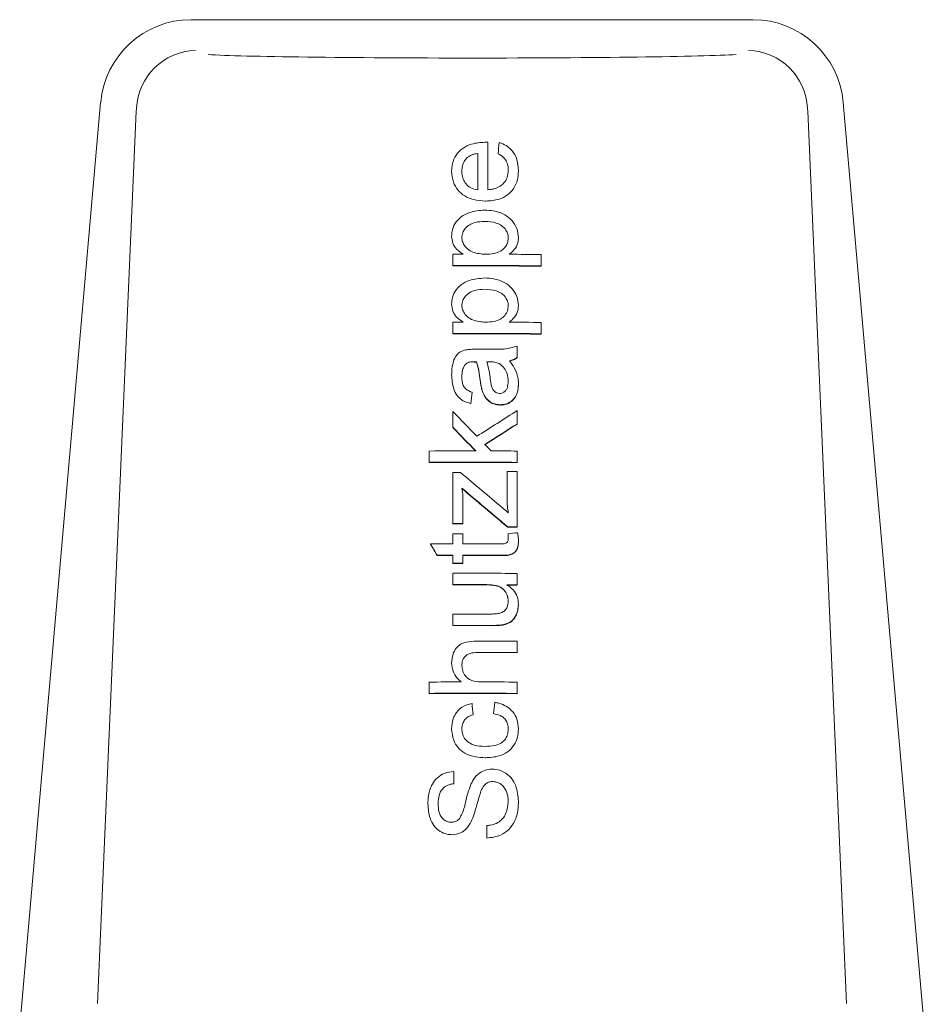
# Model space of a CAD drawing. Units: millimetres. Extents: x 839 to 3641, y 148 to 2619.
# Drawn here: x 1720 to 1840, y 2421 to 2551 of the extents above; entities that cross this region are included whole.
import ezdxf

# ---------------------------------------------------------------- set-up
doc = ezdxf.new("R2010")
doc.units = ezdxf.units.MM
doc.header["$LTSCALE"] = 10
doc.linetypes.add('SLD-Durchgehend', pattern=[0])

msp = doc.modelspace()

# ---------------------------------------------------------------- linework, layer by layer
at = {"color": 7, "linetype": 'SLD-Durchgehend', "lineweight": 18}
for p, q in [((1743.43, 2551.25), (1742.9, 2551.25)), ((1749.53, 2551.25), (1743.43, 2551.25)), ((1749.53, 2551.25), (1810.61, 2551.25)), ((1810.61, 2551.25), (1816.72, 2551.25)), ((1816.72, 2551.25), (1817.25, 2551.25)), ((1730.94, 2540.29), (1720.23, 2417.79)), ((1829.2, 2540.29), (1839.92, 2417.79)), ((1735.66, 2539.16), (1730.5, 2421.12)), ((1735.67, 2539.52), (1735.66, 2539.16)), ((1824.47, 2539.52), (1824.49, 2539.16)), ((1824.49, 2539.16), (1829.64, 2421.12)), ((1782.18, 2528.75), (1782.18, 2535.03)), ((1780.83, 2533.54), (1780.83, 2528.76)), ((1781.88, 2527.26), (1781.88, 2527.21)), ((1777.53, 2520.22), (1777.53, 2518.72)), ((1789.22, 2518.69), (1789.22, 2520.18)), ((1777.53, 2518.72), (1777.53, 2518.68)), ((1789.22, 2518.69), (1789.22, 2518.64)), ((1777.53, 2511.24), (1777.53, 2509.74)), ((1789.22, 2509.71), (1789.22, 2511.2)), ((1777.53, 2509.74), (1777.53, 2509.7)), ((1789.22, 2509.71), (1789.22, 2509.66)), ((1786.07, 2506.59), (1786.07, 2508.08)), ((1780.33, 2506.01), (1780.33, 2505.96)), ((1780.68, 2506), (1780.68, 2505.95)), ((1779.18, 2505.62), (1779.18, 2505.58)), ((1781.39, 2502.3), (1781.39, 2502.26)), ((1780.08, 2501.96), (1780.08, 2501.92)), ((1777.53, 2499.42), (1777.53, 2497.33)), ((1779.93, 2500.47), (1779.93, 2500.42)), ((1783.81, 2500.31), (1783.81, 2500.27)), ((1786.07, 2497.8), (1786.07, 2499.55)), ((1777.53, 2497.33), (1777.53, 2497.29)), ((1786.07, 2497.8), (1786.07, 2497.76)), ((1774.39, 2494.19), (1774.39, 2492.7)), ((1786.07, 2492.69), (1786.07, 2494.19)), ((1774.39, 2492.7), (1774.39, 2492.65)), ((1786.07, 2492.69), (1786.07, 2492.65)), ((1777.53, 2491.35), (1777.53, 2484.62)), ((1784.73, 2491.49), (1784.73, 2487.76)), ((1786.07, 2484.15), (1786.07, 2491.49)), ((1778.88, 2484.62), (1778.88, 2487.79)), ((1784.73, 2487.76), (1784.73, 2487.71)), ((1777.53, 2484.62), (1777.53, 2484.57)), ((1778.88, 2484.62), (1778.88, 2484.57)), ((1784.8, 2484.16), (1784.8, 2484.12)), ((1786.07, 2484.15), (1786.07, 2484.11)), ((1777.53, 2483.25), (1777.53, 2481.91)), ((1778.88, 2481.91), (1778.88, 2483.26)), ((1784.84, 2483.25), (1784.84, 2483.2)), ((1774.6, 2481.89), (1774.6, 2481.85)), ((1775.46, 2480.4), (1775.46, 2480.36)), ((1777.53, 2480.41), (1777.53, 2479.36)), ((1778.88, 2479.36), (1778.88, 2480.41)), ((1777.53, 2479.36), (1777.53, 2479.32)), ((1778.88, 2479.36), (1778.88, 2479.32)), ((1777.53, 2478.01), (1777.53, 2476.52)), ((1786.07, 2476.5), (1786.07, 2478)), ((1777.53, 2476.52), (1777.53, 2476.47)), ((1786.07, 2476.5), (1786.07, 2476.46)), ((1777.53, 2472.63), (1777.53, 2471.13)), ((1777.53, 2471.13), (1777.53, 2471.09)), ((1784.14, 2471.21), (1784.14, 2471.17)), ((1786.07, 2467.52), (1786.07, 2469.02)), ((1786.07, 2467.52), (1786.07, 2467.48)), ((1774.39, 2463.63), (1774.39, 2462.14)), ((1786.07, 2462.14), (1786.07, 2463.63)), ((1774.39, 2462.14), (1774.39, 2462.09)), ((1786.07, 2462.14), (1786.07, 2462.09)), ((1781.84, 2453.62), (1781.84, 2453.58)), ((1777.68, 2450.18), (1777.68, 2451.82)), ((1782.84, 2450.47), (1782.84, 2450.43)), ((1781.26, 2449.23), (1781.26, 2449.19)), ((1779.96, 2445.17), (1779.96, 2445.12)), ((1777.44, 2443.44), (1777.44, 2443.4)), ((1782.03, 2444.64), (1782.03, 2442.99))]:
    msp.add_line(p, q, dxfattribs=at)
for centre, start, end in [((1742.9, 2539.25), 90, 175), ((1817.25, 2539.25), 5, 90)]:
    msp.add_arc(centre, 12, start, end, dxfattribs=at)
for centre, major_axis, ratio, start_param, end_param in [((1743.67, 2539.17), (0.35, 7.99), 0.99979, 0.068875, 1.570796), ((1780.07, 2546.81), (36.42, 0), 0.017455, 3.429433, 5.999922), ((1816.48, 2539.17), (-0.35, 7.99), 0.99979, 4.712389, 6.214311), ((1755.84, 2260.06), (56.6, 555.06), 0.000406, 1.052654, 1.055692), ((1780.07, 2518.25), (45.33, 0), 0.043661, 1.596918, 1.626844), ((1780.07, 2518.25), (45.33, 0), 0.043661, 1.367637, 1.46187), ((1780.07, 2516.75), (45.4, 0), 0.043661, 1.367934, 1.626763), ((1780.07, 2516.7), (45.4, 0), 0.043661, 1.367934, 1.626763), ((1780.07, 2509.25), (45.72, 0), 0.043661, 1.596694, 1.626362), ((1780.07, 2509.25), (45.72, 0), 0.043661, 1.369406, 1.462809), ((1780.07, 2507.75), (45.79, 0), 0.043661, 1.369698, 1.626282), ((1780.07, 2507.7), (45.79, 0), 0.043661, 1.369698, 1.626282), ((1780.07, 2505.65), (45.88, 0), 0.043661, 1.520816, 1.560684), ((1780.11, 2504.03), (45.95, -0.74), 0.04365, 1.520163, 1.529648), ((1755.15, 2250.43), (57.02, 570.78), 0.000388, 1.114476, 1.117395), ((1782.16, 2492.65), (-46.44, 47.79), 0.021194, 4.765017, 4.833919), ((1778.77, 2492.86), (46.43, 29.85), 0.030893, 1.393048, 1.50882), ((1782.16, 2490.56), (-46.53, 47.83), 0.021216, 4.768019, 4.833766), ((1782.16, 2490.52), (-46.53, 47.83), 0.021216, 4.768019, 4.833766), ((1778.77, 2491.1), (46.51, 29.92), 0.030877, 1.393233, 1.486184), ((1778.77, 2491.06), (46.51, 29.92), 0.030877, 1.393233, 1.486184), ((1780.07, 2492.18), (46.47, 0), 0.043661, 1.559754, 1.693453), ((1782.15, 2492.65), (-46.44, 47.69), 0.021236, 4.724256, 4.742299), ((1780.07, 2492.18), (46.47, 0), 0.043661, 1.441315, 1.516052), ((1780.07, 2490.68), (46.53, 0), 0.043661, 1.441498, 1.693279), ((1780.07, 2490.64), (46.53, 0), 0.043661, 1.441498, 1.693279), ((1780.07, 2489.32), (46.59, 0), 0.043661, 1.603447, 1.625323), ((1781.79, 2486.59), (46.7, -39.38), 0.025512, 1.542758, 1.661698), ((1780.07, 2489.47), (46.59, 0), 0.043661, 1.441645, 1.470779), ((1781.79, 2484.66), (46.79, -39.45), 0.025512, 1.527984, 1.657779), ((1781.79, 2484.61), (46.79, -39.45), 0.025512, 1.527984, 1.657779), ((1781.79, 2486.59), (46.7, -39.4), 0.0255, 1.526266, 1.54278), ((1780.07, 2482.57), (46.89, 0), 0.043661, 1.5962, 1.62498), ((1780.07, 2482.53), (46.89, 0), 0.043661, 1.5962, 1.62498), ((1780.07, 2482.12), (46.91, 0), 0.043661, 1.442533, 1.46981), ((1780.07, 2482.08), (46.91, 0), 0.043661, 1.442533, 1.46981), ((1780.07, 2481.21), (46.95, 0), 0.043661, 1.596168, 1.624911), ((1779.83, 2480.61), (46.97, 5.61), 0.043047, 1.431864, 1.45882), ((1780.07, 2479.86), (47.01, 0), 0.043661, 1.624843, 1.687428), ((1783.74, 2463.78), (-47.7, 83.99), 0.010621, 4.905607, 4.923772), ((1783.74, 2463.73), (-47.7, 83.99), 0.010621, 4.905607, 4.923772), ((1780.07, 2479.86), (47.01, 0), 0.043661, 1.492973, 1.596136), ((1780.07, 2478.36), (47.07, 0), 0.043661, 1.624768, 1.669059), ((1780.07, 2478.31), (47.07, 0), 0.043661, 1.624768, 1.669059), ((1780.07, 2478.36), (47.07, 0), 0.043661, 1.494229, 1.596101), ((1780.07, 2478.31), (47.07, 0), 0.043661, 1.494229, 1.596101), ((1780.07, 2477.31), (47.12, 0), 0.043661, 1.596076, 1.624715), ((1780.07, 2477.26), (47.12, 0), 0.043661, 1.596076, 1.624715), ((1780.07, 2475.96), (47.18, 0), 0.043661, 1.443269, 1.624648), ((1780.07, 2474.46), (47.24, 0), 0.043661, 1.529599, 1.624573), ((1780.07, 2474.41), (47.24, 0), 0.043661, 1.529599, 1.624573), ((1780.07, 2474.46), (47.24, 0), 0.043661, 1.443447, 1.473167), ((1780.07, 2474.41), (47.24, 0), 0.043661, 1.443447, 1.473167), ((1780.07, 2470.56), (47.41, 0), 0.043661, 1.526386, 1.62438), ((1780.07, 2469.06), (47.48, 0), 0.043661, 1.513365, 1.624306), ((1780.07, 2469.02), (47.48, 0), 0.043661, 1.513365, 1.624306), ((1780.07, 2466.96), (47.57, 0), 0.043661, 1.444328, 1.557844), ((1780.07, 2465.46), (47.63, 0), 0.043661, 1.444503, 1.55624), ((1780.07, 2461.56), (47.81, 0), 0.043661, 1.600464, 1.690007), ((1780.07, 2461.56), (47.81, 0), 0.043661, 1.444955, 1.541109), ((1780.07, 2460.06), (47.87, 0), 0.043661, 1.445128, 1.689843), ((1780.07, 2460.02), (47.87, 0), 0.043661, 1.445128, 1.689843), ((1805.96, 2199.64), (-59.24, 592.98), 0.000388, 5.165613, 5.168422), ((1753.48, 2162.57), (60.86, 609.18), 0.000388, 1.058968, 1.061783)]:
    msp.add_ellipse(centre, major_axis=major_axis, ratio=ratio, start_param=start_param, end_param=end_param, dxfattribs=at)
for points, knots in [([(1781.79, 2535.04), (1781.18, 2535), (1780.15, 2534.94), (1778.81, 2534.29), (1777.93, 2533.37), (1777.45, 2532.28), (1777.4, 2531.54), (1777.38, 2531.2)], [0, 0, 0, 0, 0.2772433, 0.4693033, 0.6619156, 0.8459132, 1, 1, 1, 1]), ([(1782.18, 2535.03), (1782.11, 2535.03), (1782.02, 2535.04), (1781.89, 2535.04), (1781.83, 2535.04), (1781.79, 2535.04)], [0, 0, 0, 0, 0.499988, 0.749992, 1, 1, 1, 1]), ([(1786.22, 2531.26), (1786.18, 2531.83), (1786.12, 2532.76), (1785.46, 2533.9), (1784.65, 2534.63), (1783.99, 2534.87), (1783.68, 2534.99)], [0, 0, 0, 0, 0.344058, 0.568497, 0.793148, 1, 1, 1, 1]), ([(1779.45, 2533), (1779.64, 2533.14), (1779.94, 2533.36), (1780.43, 2533.49), (1780.7, 2533.53), (1780.83, 2533.54)], [0, 0, 0, 0, 0.463995, 0.729346, 1, 1, 1, 1]), ([(1783.53, 2533.52), (1783.8, 2533.37), (1784.27, 2533.1), (1784.69, 2532.44), (1784.86, 2531.84), (1784.87, 2531.45), (1784.88, 2531.29)], [0, 0, 0, 0, 0.333835, 0.581043, 0.826577, 1, 1, 1, 1]), ([(1778.73, 2531.19), (1778.74, 2531.36), (1778.76, 2531.8), (1778.98, 2532.46), (1779.3, 2532.83), (1779.45, 2533)], [0, 0, 0, 0, 0.251977, 0.671543, 1, 1, 1, 1]), ([(1777.38, 2531.2), (1777.42, 2530.71), (1777.5, 2529.81), (1778.17, 2528.68), (1779.1, 2527.86), (1780.38, 2527.34), (1781.34, 2527.29), (1781.88, 2527.26)], [0, 0, 0, 0, 0.216465, 0.395756, 0.574556, 0.761061, 1, 1, 1, 1]), ([(1780.83, 2528.76), (1780.51, 2528.81), (1779.92, 2528.91), (1779.28, 2529.48), (1778.88, 2530.15), (1778.74, 2530.74), (1778.74, 2531.1), (1778.73, 2531.19)], [0, 0, 0, 0, 0.2662069, 0.4970553, 0.6979092, 0.916635, 1, 1, 1, 1]), ([(1781.88, 2527.26), (1782.48, 2527.29), (1783.51, 2527.36), (1784.81, 2528.01), (1785.66, 2528.91), (1786.15, 2530.05), (1786.2, 2530.85), (1786.22, 2531.26)], [0, 0, 0, 0, 0.269431, 0.454529, 0.6404, 0.816322, 1, 1, 1, 1]), ([(1784.88, 2531.29), (1784.85, 2530.99), (1784.8, 2530.37), (1784.32, 2529.6), (1783.65, 2529.08), (1782.91, 2528.83), (1782.41, 2528.78), (1782.18, 2528.75)], [0, 0, 0, 0, 0.221061, 0.444628, 0.633806, 0.830544, 1, 1, 1, 1]), ([(1781.74, 2526.06), (1781.06, 2526), (1779.96, 2525.92), (1778.59, 2525.22), (1777.78, 2524.33), (1777.42, 2523.38), (1777.39, 2522.81), (1777.38, 2522.59)], [0, 0, 0, 0, 0.3281, 0.525394, 0.72444, 0.896604, 1, 1, 1, 1]), ([(1786.22, 2522.4), (1786.18, 2522.82), (1786.08, 2523.65), (1785.4, 2524.72), (1784.33, 2525.56), (1783.06, 2525.99), (1782.13, 2526.04), (1781.74, 2526.06)], [0, 0, 0, 0, 0.1928149, 0.3863213, 0.5701522, 0.8174401, 1, 1, 1, 1]), ([(1778.73, 2522.43), (1778.75, 2522.64), (1778.79, 2523.08), (1779.18, 2523.68), (1779.74, 2524.16), (1780.64, 2524.52), (1781.33, 2524.55), (1781.76, 2524.56)], [0, 0, 0, 0, 0.155494, 0.311893, 0.501871, 0.689386, 1, 1, 1, 1]), ([(1781.76, 2524.56), (1782.28, 2524.54), (1783.07, 2524.5), (1784.04, 2524.03), (1784.56, 2523.48), (1784.84, 2522.89), (1784.87, 2522.52), (1784.88, 2522.36)], [0, 0, 0, 0, 0.362748, 0.551093, 0.740317, 0.88854, 1, 1, 1, 1]), ([(1777.38, 2522.59), (1777.41, 2522.28), (1777.46, 2521.66), (1778.02, 2520.8), (1778.59, 2520.43), (1778.89, 2520.22)], [0, 0, 0, 0, 0.312955, 0.630074, 1, 1, 1, 1]), ([(1781.87, 2520.22), (1781.29, 2520.26), (1780.43, 2520.31), (1779.45, 2520.9), (1778.95, 2521.49), (1778.75, 2522.05), (1778.74, 2522.34), (1778.73, 2522.43)], [0, 0, 0, 0, 0.400788, 0.596003, 0.791306, 0.93903, 1, 1, 1, 1]), ([(1784.88, 2522.36), (1784.85, 2522.13), (1784.81, 2521.68), (1784.43, 2521.07), (1783.81, 2520.55), (1782.91, 2520.26), (1782.24, 2520.24), (1781.87, 2520.22)], [0, 0, 0, 0, 0.161893, 0.32508, 0.511705, 0.738041, 1, 1, 1, 1]), ([(1785, 2520.21), (1785.17, 2520.35), (1785.61, 2520.69), (1786.13, 2521.44), (1786.19, 2522.09), (1786.22, 2522.4)], [0, 0, 0, 0, 0.252358, 0.646973, 1, 1, 1, 1]), ([(1781.74, 2517.08), (1781.06, 2517.02), (1779.96, 2516.94), (1778.59, 2516.24), (1777.78, 2515.34), (1777.42, 2514.4), (1777.39, 2513.83), (1777.38, 2513.61)], [0, 0, 0, 0, 0.3281, 0.525389, 0.724432, 0.896595, 1, 1, 1, 1]), ([(1786.22, 2513.42), (1786.18, 2513.84), (1786.08, 2514.67), (1785.4, 2515.74), (1784.33, 2516.58), (1783.06, 2517.01), (1782.13, 2517.06), (1781.74, 2517.08)], [0, 0, 0, 0, 0.192844, 0.386379, 0.570213, 0.817521, 1, 1, 1, 1]), ([(1778.73, 2513.45), (1778.75, 2513.66), (1778.79, 2514.1), (1779.18, 2514.7), (1779.74, 2515.18), (1780.64, 2515.54), (1781.33, 2515.57), (1781.76, 2515.58)], [0, 0, 0, 0, 0.155495, 0.311895, 0.501873, 0.689388, 1, 1, 1, 1]), ([(1781.76, 2515.58), (1782.28, 2515.56), (1783.07, 2515.52), (1784.04, 2515.05), (1784.56, 2514.5), (1784.84, 2513.91), (1784.87, 2513.54), (1784.88, 2513.38)], [0, 0, 0, 0, 0.362741, 0.551078, 0.740296, 0.888536, 1, 1, 1, 1]), ([(1777.38, 2513.61), (1777.41, 2513.3), (1777.46, 2512.68), (1778.02, 2511.82), (1778.59, 2511.45), (1778.89, 2511.24)], [0, 0, 0, 0, 0.312963, 0.63009, 1, 1, 1, 1]), ([(1781.87, 2511.24), (1781.29, 2511.28), (1780.43, 2511.33), (1779.45, 2511.92), (1778.95, 2512.51), (1778.75, 2513.07), (1778.74, 2513.36), (1778.73, 2513.45)], [0, 0, 0, 0, 0.400829, 0.596038, 0.791336, 0.939059, 1, 1, 1, 1]), ([(1784.88, 2513.38), (1784.85, 2513.15), (1784.81, 2512.7), (1784.43, 2512.09), (1783.81, 2511.57), (1782.91, 2511.28), (1782.24, 2511.26), (1781.87, 2511.24)], [0, 0, 0, 0, 0.161908, 0.32511, 0.511722, 0.738055, 1, 1, 1, 1]), ([(1785, 2511.23), (1785.17, 2511.37), (1785.61, 2511.71), (1786.13, 2512.46), (1786.19, 2513.11), (1786.22, 2513.42)], [0, 0, 0, 0, 0.252367, 0.646969, 1, 1, 1, 1]), ([(1779.26, 2507.58), (1778.98, 2507.5), (1778.51, 2507.36), (1777.92, 2506.8), (1777.51, 2505.89), (1777.4, 2505.01), (1777.39, 2504.44), (1777.38, 2504.33)], [0, 0, 0, 0, 0.206289, 0.357912, 0.576727, 0.921692, 1, 1, 1, 1]), ([(1780.54, 2507.65), (1780.43, 2507.65), (1780.22, 2507.65), (1779.79, 2507.64), (1779.47, 2507.6), (1779.26, 2507.58)], [0, 0, 0, 0, 0.250439, 0.500901, 1, 1, 1, 1]), ([(1786.07, 2508.08), (1785.49, 2507.91), (1784.59, 2507.65), (1783.33, 2507.65), (1782.69, 2507.65), (1782.37, 2507.65)], [0, 0, 0, 0, 0.4873215, 0.7435107, 1, 1, 1, 1]), ([(1779.18, 2505.62), (1779.27, 2505.7), (1779.47, 2505.88), (1779.89, 2505.99), (1780.18, 2506), (1780.33, 2506.01)], [0, 0, 0, 0, 0.285086, 0.636096, 1, 1, 1, 1]), ([(1780.33, 2506.01), (1780.36, 2506.01), (1780.42, 2506), (1780.54, 2506), (1780.62, 2506), (1780.68, 2506)], [0, 0, 0, 0, 0.250113, 0.500186, 1, 1, 1, 1]), ([(1780.68, 2505.95), (1780.65, 2505.96), (1780.59, 2505.96), (1780.48, 2505.96), (1780.39, 2505.96), (1780.33, 2505.96)], [0, 0, 0, 0, 0.250076, 0.500153, 1, 1, 1, 1]), ([(1780.68, 2506), (1780.74, 2505.8), (1780.87, 2505.4), (1781.03, 2504.57), (1781.11, 2503.95), (1781.17, 2503.53)], [0, 0, 0, 0, 0.250367, 0.500661, 1, 1, 1, 1]), ([(1781.17, 2503.49), (1781.14, 2503.7), (1781.09, 2504.11), (1780.96, 2504.94), (1780.79, 2505.55), (1780.68, 2505.95)], [0, 0, 0, 0, 0.250231, 0.500516, 1, 1, 1, 1]), ([(1782.49, 2503.75), (1782.47, 2503.94), (1782.42, 2504.32), (1782.29, 2505.08), (1782.13, 2505.63), (1782.03, 2506)], [0, 0, 0, 0, 0.250271, 0.500578, 1, 1, 1, 1]), ([(1782.46, 2506), (1782.57, 2505.99), (1782.77, 2505.99), (1783.17, 2505.95), (1783.46, 2505.84), (1783.65, 2505.77)], [0, 0, 0, 0, 0.251694, 0.503665, 1, 1, 1, 1]), ([(1785.03, 2506.14), (1785.12, 2506.16), (1785.31, 2506.2), (1785.58, 2506.3), (1785.84, 2506.42), (1786, 2506.53), (1786.07, 2506.59)], [0, 0, 0, 0, 0.249484, 0.499495, 0.747605, 1, 1, 1, 1]), ([(1786.07, 2506.54), (1786, 2506.49), (1785.84, 2506.38), (1785.58, 2506.25), (1785.31, 2506.15), (1785.12, 2506.12), (1785.03, 2506.1)], [0, 0, 0, 0, 0.249515, 0.4996, 0.747977, 1, 1, 1, 1]), ([(1786.22, 2503.09), (1786.21, 2503.37), (1786.17, 2504.11), (1785.76, 2505.18), (1785.25, 2505.84), (1785.03, 2506.14)], [0, 0, 0, 0, 0.2514765, 0.6608055, 1, 1, 1, 1]), ([(1778.73, 2504.06), (1778.74, 2504.2), (1778.74, 2504.48), (1778.83, 2504.97), (1778.98, 2505.36), (1779.15, 2505.58), (1779.18, 2505.62)], [0, 0, 0, 0, 0.251468, 0.50335, 0.900563, 1, 1, 1, 1]), ([(1783.65, 2505.77), (1783.9, 2505.58), (1784.36, 2505.22), (1784.79, 2504.38), (1784.85, 2503.77), (1784.88, 2503.44)], [0, 0, 0, 0, 0.338519, 0.637893, 1, 1, 1, 1]), ([(1777.38, 2504.33), (1777.43, 2503.66), (1777.49, 2502.67), (1778.07, 2501.48), (1778.86, 2500.77), (1779.55, 2500.58), (1779.93, 2500.47)], [0, 0, 0, 0, 0.393862, 0.580707, 0.76973, 1, 1, 1, 1]), ([(1780.08, 2501.96), (1779.79, 2502.07), (1779.36, 2502.23), (1778.93, 2502.74), (1778.76, 2503.34), (1778.74, 2503.8), (1778.73, 2504.06)], [0, 0, 0, 0, 0.328071, 0.496615, 0.706481, 1, 1, 1, 1]), ([(1781.17, 2503.53), (1781.19, 2503.43), (1781.21, 2503.22), (1781.27, 2502.81), (1781.34, 2502.5), (1781.39, 2502.3)], [0, 0, 0, 0, 0.250203, 0.500431, 1, 1, 1, 1]), ([(1781.39, 2502.26), (1781.36, 2502.36), (1781.31, 2502.56), (1781.24, 2502.97), (1781.2, 2503.28), (1781.17, 2503.49)], [0, 0, 0, 0, 0.25021, 0.500426, 1, 1, 1, 1]), ([(1783.73, 2501.81), (1783.61, 2501.82), (1783.37, 2501.85), (1783.06, 2502.04), (1782.8, 2502.35), (1782.6, 2502.93), (1782.54, 2503.42), (1782.49, 2503.75)], [0, 0, 0, 0, 0.141313, 0.283545, 0.417789, 0.607884, 1, 1, 1, 1]), ([(1784.88, 2503.44), (1784.86, 2503.11), (1784.83, 2502.64), (1784.51, 2502.14), (1784.2, 2501.89), (1783.92, 2501.82), (1783.76, 2501.81), (1783.73, 2501.81)], [0, 0, 0, 0, 0.437902, 0.612798, 0.788549, 0.955998, 1, 1, 1, 1]), ([(1781.39, 2502.3), (1781.51, 2501.96), (1781.73, 2501.38), (1782.35, 2500.74), (1783.05, 2500.37), (1783.56, 2500.33), (1783.81, 2500.31)], [0, 0, 0, 0, 0.314224, 0.548182, 0.781692, 1, 1, 1, 1]), ([(1783.81, 2500.27), (1783.52, 2500.3), (1782.94, 2500.35), (1782.2, 2500.81), (1781.67, 2501.47), (1781.48, 2501.99), (1781.39, 2502.26)], [0, 0, 0, 0, 0.254956, 0.511901, 0.750494, 1, 1, 1, 1]), ([(1783.81, 2500.31), (1784.1, 2500.33), (1784.69, 2500.38), (1785.42, 2500.84), (1785.92, 2501.48), (1786.18, 2502.25), (1786.21, 2502.8), (1786.22, 2503.09)], [0, 0, 0, 0, 0.209939, 0.422321, 0.604214, 0.786505, 1, 1, 1, 1]), ([(1786.22, 2503.05), (1786.2, 2502.65), (1786.16, 2501.99), (1785.75, 2501.15), (1785.17, 2500.61), (1784.49, 2500.3), (1784.02, 2500.28), (1783.81, 2500.27)], [0, 0, 0, 0, 0.283722, 0.473673, 0.664251, 0.84798, 1, 1, 1, 1]), ([(1778.88, 2487.79), (1778.88, 2487.91), (1778.88, 2488.16), (1778.83, 2488.66), (1778.77, 2489.03), (1778.73, 2489.27)], [0, 0, 0, 0, 0.250186, 0.500447, 1, 1, 1, 1]), ([(1784.73, 2487.76), (1784.73, 2487.61), (1784.73, 2487.32), (1784.77, 2486.74), (1784.83, 2486.31), (1784.88, 2486.03)], [0, 0, 0, 0, 0.250128, 0.500318, 1, 1, 1, 1]), ([(1784.88, 2482.66), (1784.87, 2482.56), (1784.86, 2482.4), (1784.78, 2482.19), (1784.65, 2482.05), (1784.37, 2481.89), (1784.04, 2481.91), (1783.79, 2481.9), (1783.73, 2481.9)], [0, 0, 0, 0, 0.178883, 0.295842, 0.413027, 0.535646, 0.889204, 1, 1, 1, 1]), ([(1784.84, 2483.25), (1784.84, 2483.2), (1784.85, 2483.1), (1784.87, 2482.9), (1784.87, 2482.76), (1784.88, 2482.66)], [0, 0, 0, 0, 0.250071, 0.500155, 1, 1, 1, 1]), ([(1786.22, 2482.33), (1786.22, 2482.42), (1786.22, 2482.6), (1786.18, 2482.95), (1786.13, 2483.21), (1786.09, 2483.39)], [0, 0, 0, 0, 0.250308, 0.500728, 1, 1, 1, 1]), ([(1783.67, 2480.41), (1784.11, 2480.4), (1784.7, 2480.4), (1785.45, 2480.58), (1785.82, 2480.89), (1786.1, 2481.33), (1786.21, 2481.84), (1786.22, 2482.19), (1786.22, 2482.33)], [0, 0, 0, 0, 0.343859, 0.471051, 0.599341, 0.717402, 0.890134, 1, 1, 1, 1]), ([(1786.22, 2482.29), (1786.21, 2482.01), (1786.19, 2481.55), (1785.93, 2480.98), (1785.57, 2480.61), (1784.8, 2480.33), (1784.16, 2480.35), (1783.67, 2480.36)], [0, 0, 0, 0, 0.222892, 0.357668, 0.493004, 0.619262, 1, 1, 1, 1]), ([(1782.02, 2476.52), (1782.45, 2476.51), (1783.09, 2476.49), (1783.92, 2476.2), (1784.45, 2475.72), (1784.8, 2475.07), (1784.85, 2474.57), (1784.88, 2474.32)], [0, 0, 0, 0, 0.310851, 0.47122, 0.632843, 0.819903, 1, 1, 1, 1]), ([(1784.88, 2474.28), (1784.84, 2474.56), (1784.78, 2475.12), (1784.36, 2475.8), (1783.76, 2476.24), (1782.97, 2476.45), (1782.37, 2476.47), (1782.02, 2476.48)], [0, 0, 0, 0, 0.206217, 0.413768, 0.55876, 0.744854, 1, 1, 1, 1]), ([(1786.22, 2473.91), (1786.19, 2474.26), (1786.13, 2474.96), (1785.55, 2475.89), (1784.97, 2476.3), (1784.68, 2476.51)], [0, 0, 0, 0, 0.328248, 0.659564, 1, 1, 1, 1]), ([(1784.88, 2474.32), (1784.85, 2474.05), (1784.81, 2473.62), (1784.47, 2473.12), (1784.1, 2472.84), (1783.81, 2472.75), (1783.68, 2472.71)], [0, 0, 0, 0, 0.36374, 0.586973, 0.810587, 1, 1, 1, 1]), ([(1784.14, 2471.21), (1784.5, 2471.3), (1785.1, 2471.46), (1785.76, 2472.14), (1786.14, 2472.94), (1786.2, 2473.59), (1786.22, 2473.91)], [0, 0, 0, 0, 0.29414, 0.483511, 0.741893, 1, 1, 1, 1]), ([(1786.22, 2473.87), (1786.18, 2473.48), (1786.12, 2472.8), (1785.68, 2471.99), (1785.07, 2471.43), (1784.52, 2471.25), (1784.18, 2471.17), (1784.14, 2471.17)], [0, 0, 0, 0, 0.312069, 0.542754, 0.723607, 0.96537, 1, 1, 1, 1]), ([(1783.68, 2472.71), (1783.55, 2472.69), (1783.31, 2472.65), (1782.8, 2472.63), (1782.43, 2472.63), (1782.18, 2472.63)], [0, 0, 0, 0, 0.250475, 0.500515, 1, 1, 1, 1]), ([(1782.8, 2471.13), (1783.02, 2471.13), (1783.36, 2471.13), (1783.81, 2471.16), (1784.03, 2471.19), (1784.14, 2471.21)], [0, 0, 0, 0, 0.498553, 0.748779, 1, 1, 1, 1]), ([(1784.14, 2471.17), (1784.03, 2471.15), (1783.75, 2471.11), (1783.31, 2471.09), (1782.97, 2471.09), (1782.8, 2471.09)], [0, 0, 0, 0, 0.2497228, 0.6243413, 1, 1, 1, 1]), ([(1780.69, 2469.04), (1780.22, 2469.02), (1779.49, 2469.01), (1778.54, 2468.67), (1777.92, 2468.11), (1777.47, 2467.24), (1777.41, 2466.55), (1777.38, 2466.15)], [0, 0, 0, 0, 0.278213, 0.43239, 0.588028, 0.764858, 1, 1, 1, 1]), ([(1778.73, 2465.81), (1778.75, 2466.03), (1778.77, 2466.42), (1779.02, 2466.91), (1779.38, 2467.24), (1779.97, 2467.51), (1780.44, 2467.53), (1780.77, 2467.54)], [0, 0, 0, 0, 0.214636, 0.374174, 0.534288, 0.684792, 1, 1, 1, 1]), ([(1777.38, 2466.15), (1777.42, 2465.79), (1777.48, 2465.07), (1778.01, 2464.21), (1778.47, 2463.81), (1778.66, 2463.65)], [0, 0, 0, 0, 0.369506, 0.741681, 1, 1, 1, 1]), ([(1781.49, 2463.65), (1781.11, 2463.66), (1780.5, 2463.68), (1779.7, 2463.95), (1779.16, 2464.43), (1778.8, 2465.08), (1778.76, 2465.58), (1778.73, 2465.81)], [0, 0, 0, 0, 0.286559, 0.457564, 0.629964, 0.820207, 1, 1, 1, 1]), ([(1780.08, 2460.81), (1779.62, 2460.68), (1778.84, 2460.46), (1778.01, 2459.67), (1777.47, 2458.68), (1777.42, 2457.9), (1777.38, 2457.45)], [0, 0, 0, 0, 0.300464, 0.50627, 0.711894, 1, 1, 1, 1]), ([(1786.22, 2457.43), (1786.19, 2457.87), (1786.12, 2458.68), (1785.51, 2459.72), (1784.66, 2460.45), (1783.8, 2460.81), (1783.26, 2460.92), (1783.08, 2460.95)], [0, 0, 0, 0, 0.252711, 0.465878, 0.678983, 0.892103, 1, 1, 1, 1]), ([(1778.73, 2457.46), (1778.75, 2457.7), (1778.79, 2458.14), (1779.12, 2458.69), (1779.6, 2459.11), (1780.01, 2459.24), (1780.23, 2459.31)], [0, 0, 0, 0, 0.2786096, 0.5051852, 0.7321393, 1, 1, 1, 1]), ([(1782.93, 2459.45), (1783.22, 2459.39), (1783.72, 2459.29), (1784.33, 2458.89), (1784.69, 2458.37), (1784.86, 2457.85), (1784.87, 2457.52), (1784.88, 2457.39)], [0, 0, 0, 0, 0.284244, 0.483402, 0.683395, 0.879978, 1, 1, 1, 1]), ([(1777.38, 2457.45), (1777.44, 2456.93), (1777.53, 2456.04), (1778.18, 2454.91), (1779.19, 2454.1), (1780.47, 2453.68), (1781.41, 2453.64), (1781.84, 2453.62)], [0, 0, 0, 0, 0.2312384, 0.403015, 0.5758154, 0.8067738, 1, 1, 1, 1]), ([(1781.8, 2455.12), (1781.31, 2455.14), (1780.56, 2455.17), (1779.62, 2455.59), (1779.08, 2456.14), (1778.77, 2456.8), (1778.75, 2457.25), (1778.73, 2457.46)], [0, 0, 0, 0, 0.333855, 0.511669, 0.690699, 0.855875, 1, 1, 1, 1]), ([(1784.88, 2457.39), (1784.85, 2457.12), (1784.81, 2456.62), (1784.43, 2455.98), (1783.86, 2455.48), (1782.95, 2455.16), (1782.23, 2455.13), (1781.8, 2455.12)], [0, 0, 0, 0, 0.185905, 0.344735, 0.503392, 0.701379, 1, 1, 1, 1]), ([(1781.84, 2453.62), (1782.46, 2453.65), (1783.5, 2453.71), (1784.82, 2454.35), (1785.67, 2455.23), (1786.16, 2456.32), (1786.2, 2457.07), (1786.22, 2457.43)], [0, 0, 0, 0, 0.282896, 0.469562, 0.657067, 0.834507, 1, 1, 1, 1]), ([(1777.68, 2451.82), (1777.26, 2451.76), (1776.46, 2451.66), (1775.46, 2451.02), (1774.68, 2450.01), (1774.29, 2448.76), (1774.25, 2447.86), (1774.24, 2447.48)], [0, 0, 0, 0, 0.207845, 0.384554, 0.561371, 0.815831, 1, 1, 1, 1]), ([(1782.76, 2452.12), (1782.41, 2452.09), (1781.71, 2452.03), (1780.77, 2451.44), (1780.23, 2450.72), (1780, 2450.24), (1779.93, 2450.1)], [0, 0, 0, 0, 0.281032, 0.563806, 0.873553, 1, 1, 1, 1]), ([(1786.22, 2447.87), (1786.16, 2448.56), (1786.06, 2449.66), (1785.29, 2450.99), (1784.35, 2451.77), (1783.44, 2452.09), (1782.91, 2452.11), (1782.76, 2452.12)], [0, 0, 0, 0, 0.335784, 0.537125, 0.739772, 0.925219, 1, 1, 1, 1]), ([(1775.59, 2447.55), (1775.61, 2447.96), (1775.64, 2448.59), (1776.02, 2449.37), (1776.54, 2449.86), (1777.14, 2450.1), (1777.54, 2450.16), (1777.68, 2450.18)], [0, 0, 0, 0, 0.319997, 0.497895, 0.676927, 0.882493, 1, 1, 1, 1]), ([(1779.93, 2450.1), (1779.79, 2449.71), (1779.51, 2448.95), (1779.17, 2447.58), (1778.92, 2446.37), (1778.48, 2445.69), (1778.36, 2445.51)], [0, 0, 0, 0, 0.251724, 0.502996, 0.868424, 1, 1, 1, 1]), ([(1781.26, 2449.23), (1781.38, 2449.49), (1781.56, 2449.89), (1782.03, 2450.29), (1782.45, 2450.46), (1782.72, 2450.47), (1782.84, 2450.47)], [0, 0, 0, 0, 0.3896922, 0.6158622, 0.8420389, 1, 1, 1, 1]), ([(1782.84, 2450.47), (1783.06, 2450.45), (1783.51, 2450.39), (1784.1, 2450.02), (1784.56, 2449.41), (1784.83, 2448.64), (1784.86, 2448.07), (1784.88, 2447.8)], [0, 0, 0, 0, 0.180103, 0.360606, 0.538666, 0.78569, 1, 1, 1, 1]), ([(1779.96, 2445.17), (1780.1, 2445.5), (1780.38, 2446.16), (1780.74, 2447.53), (1781.05, 2448.55), (1781.26, 2449.23)], [0, 0, 0, 0, 0.251155, 0.501568, 1, 1, 1, 1]), ([(1774.24, 2447.48), (1774.29, 2446.85), (1774.37, 2445.84), (1774.99, 2444.59), (1775.79, 2443.86), (1776.66, 2443.49), (1777.21, 2443.45), (1777.44, 2443.44)], [0, 0, 0, 0, 0.32736, 0.519466, 0.713419, 0.881969, 1, 1, 1, 1]), ([(1777.33, 2445.09), (1777.14, 2445.1), (1776.77, 2445.14), (1776.29, 2445.45), (1775.91, 2445.87), (1775.63, 2446.59), (1775.6, 2447.17), (1775.59, 2447.55)], [0, 0, 0, 0, 0.164061, 0.32925, 0.488312, 0.665422, 1, 1, 1, 1]), ([(1782.03, 2442.99), (1782.65, 2443.07), (1783.72, 2443.21), (1784.99, 2444.08), (1785.83, 2445.26), (1786.18, 2446.59), (1786.21, 2447.5), (1786.22, 2447.87)], [0, 0, 0, 0, 0.2553977, 0.4391403, 0.6235024, 0.8485835, 1, 1, 1, 1]), ([(1784.88, 2447.8), (1784.82, 2447.28), (1784.74, 2446.45), (1784.15, 2445.52), (1783.43, 2444.94), (1782.68, 2444.72), (1782.18, 2444.66), (1782.03, 2444.64)], [0, 0, 0, 0, 0.328036, 0.518465, 0.67878, 0.905273, 1, 1, 1, 1]), ([(1778.36, 2445.51), (1778.29, 2445.44), (1778.12, 2445.28), (1777.77, 2445.12), (1777.48, 2445.1), (1777.33, 2445.09)], [0, 0, 0, 0, 0.247774, 0.614688, 1, 1, 1, 1]), ([(1777.44, 2443.44), (1777.82, 2443.49), (1778.53, 2443.57), (1779.42, 2444.24), (1779.78, 2444.84), (1779.96, 2445.17)], [0, 0, 0, 0, 0.350465, 0.653416, 1, 1, 1, 1])]:
    msp.add_open_spline(points, degree=3, knots=knots, dxfattribs=at)

doc.saveas('drawing.dxf')
